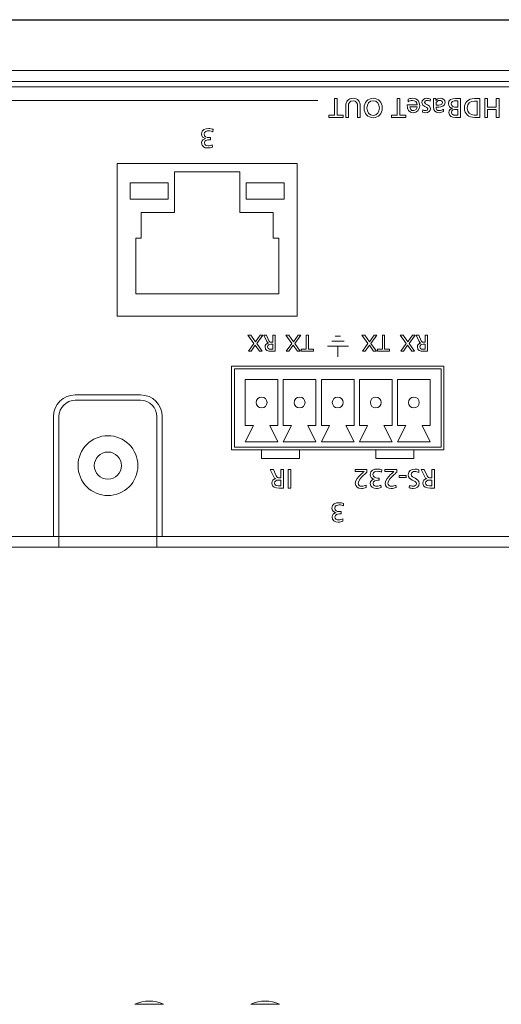
# Model space of a CAD drawing. Units: millimetres. Extents: x -91 to 389, y -37 to 413.
# Drawn here: x -25 to 20, y 319 to 409 of the extents above; entities that cross this region are included whole.
import ezdxf

# ---------------------------------------------------------------- set-up
doc = ezdxf.new("R2010")
doc.units = ezdxf.units.MM
doc.header["$MEASUREMENT"] = 0
doc.layers.add('size', color=7, linetype='Continuous', lineweight=0)
doc.layers.add('面板-line', color=7, linetype='Continuous', lineweight=0)

# ---------------------------------------------------------------- blocks, each defined once
blk = doc.blocks.new('Block_6')
at = {"layer": '面板-line', "color": 29, "lineweight": 15}
for points in [[(-14.093, 318.91), (-14.093, 318.91), (-11.451, 318.91), (-11.451, 318.91), (-12.286, 319.31), (-13.258, 319.31), (-14.093, 318.91)], [(-3.443, 318.91), (-3.443, 318.91), (-0.801, 318.91), (-0.801, 318.91), (-1.636, 319.31), (-2.608, 319.31), (-3.443, 318.91)]]:
    blk.add_open_spline(points, degree=3, knots=[0, 0, 0, 0, 1, 1, 1, 2, 2, 2, 2], dxfattribs=at)
blk = doc.blocks.new('Block_33')
at = {"layer": '面板-line', "color": 29, "lineweight": 15}
blk.add_circle((-16.572, 368.411), 1.25, dxfattribs=at)
for points in [[(-11.572, 361.911), (-11.572, 361.911), (-21.572, 361.911), (-21.572, 361.911), (-21.572, 361.911), (-21.572, 372.911), (-21.572, 372.911), (-21.572, 374.016), (-20.677, 374.911), (-19.572, 374.911), (-19.572, 374.911), (-13.572, 374.911), (-13.572, 374.911), (-12.468, 374.911), (-11.572, 374.016), (-11.572, 372.911), (-11.572, 372.911), (-11.572, 361.911), (-11.572, 361.911)], [(-12.072, 360.914), (-12.072, 360.914), (-21.072, 360.914), (-21.072, 360.914), (-21.072, 360.914), (-21.072, 372.914), (-21.072, 372.914), (-21.072, 373.743), (-20.401, 374.414), (-19.572, 374.414), (-19.572, 374.414), (-13.572, 374.414), (-13.572, 374.414), (-12.744, 374.414), (-12.072, 373.743), (-12.072, 372.914), (-12.072, 372.914), (-12.072, 360.914), (-12.072, 360.914)]]:
    blk.add_open_spline(points, degree=3, knots=[0, 0, 0, 0, 1, 1, 1, 2, 2, 2, 3, 3, 3, 4, 4, 4, 5, 5, 5, 6, 6, 6, 6], dxfattribs=at)
blk = doc.blocks.new('Block_41')
at = {"layer": '面板-line', "color": 29, "lineweight": 15}
for points in [[(-15.719, 396.161), (0.827, 396.161), (0.827, 382.161), (-15.719, 382.161)], [(-0.87, 384.211), (-0.87, 389.311), (-1.371, 389.311), (-1.371, 391.661), (-4.446, 391.661), (-4.446, 395.411), (-10.446, 395.411), (-10.446, 391.661), (-13.521, 391.661), (-13.521, 389.311), (-14.022, 389.311), (-14.022, 384.211)], [(-14.521, 394.411), (-11.021, 394.411), (-11.021, 392.911), (-14.521, 392.911)], [(-3.871, 394.411), (-0.371, 394.411), (-0.371, 392.911), (-3.871, 392.911)]]:
    blk.add_lwpolyline(points, close=True, dxfattribs=at)
blk = doc.blocks.new('Block_49')
at = {"layer": '面板-line', "color": 29, "lineweight": 15}
for points in [[(-4.947, 377.312), (-4.947, 370.112), (14.053, 370.112), (14.053, 377.312)], [(-3.947, 372.112), (-3.197, 372.112), (-3.947, 370.612), (-0.947, 370.612), (-1.697, 372.112), (-0.947, 372.112), (-0.947, 376.312), (-3.947, 376.312)], [(2.553, 372.112), (1.803, 372.112), (2.553, 370.612), (-0.447, 370.612), (0.303, 372.112), (-0.447, 372.112), (-0.447, 376.312), (2.553, 376.312)], [(6.053, 372.112), (5.303, 372.112), (6.053, 370.612), (3.053, 370.612), (3.803, 372.112), (3.053, 372.112), (3.053, 376.312), (6.053, 376.312)], [(9.553, 372.112), (8.803, 372.112), (9.553, 370.612), (6.553, 370.612), (7.303, 372.112), (6.553, 372.112), (6.553, 376.312), (9.553, 376.312)], [(13.053, 372.112), (12.303, 372.112), (13.053, 370.612), (10.053, 370.612), (10.803, 372.112), (10.053, 372.112), (10.053, 376.312), (13.053, 376.312)]]:
    blk.add_lwpolyline(points, close=True, dxfattribs=at)
for points in [[(-2.447, 373.712), (-2.171, 373.712), (-1.947, 373.936), (-1.947, 374.212), (-1.947, 374.488), (-2.171, 374.712), (-2.447, 374.712), (-2.723, 374.712), (-2.947, 374.488), (-2.947, 374.212), (-2.947, 373.936), (-2.723, 373.712), (-2.447, 373.712)], [(1.053, 373.712), (1.329, 373.712), (1.553, 373.936), (1.553, 374.212), (1.553, 374.488), (1.329, 374.712), (1.053, 374.712), (0.777, 374.712), (0.553, 374.488), (0.553, 374.212), (0.553, 373.936), (0.777, 373.712), (1.053, 373.712)], [(4.553, 373.712), (4.829, 373.712), (5.053, 373.936), (5.053, 374.212), (5.053, 374.488), (4.829, 374.712), (4.553, 374.712), (4.277, 374.712), (4.053, 374.488), (4.053, 374.212), (4.053, 373.936), (4.277, 373.712), (4.553, 373.712)], [(8.053, 373.712), (8.329, 373.712), (8.553, 373.936), (8.553, 374.212), (8.553, 374.488), (8.329, 374.712), (8.053, 374.712), (7.777, 374.712), (7.553, 374.488), (7.553, 374.212), (7.553, 373.936), (7.777, 373.712), (8.053, 373.712)], [(11.553, 373.712), (11.829, 373.712), (12.053, 373.936), (12.053, 374.212), (12.053, 374.488), (11.829, 374.712), (11.553, 374.712), (11.277, 374.712), (11.053, 374.488), (11.053, 374.212), (11.053, 373.936), (11.277, 373.712), (11.553, 373.712)]]:
    blk.add_open_spline(points, degree=3, knots=[0, 0, 0, 0, 1, 1, 1, 2, 2, 2, 3, 3, 3, 4, 4, 4, 4], dxfattribs=at)
blk = doc.blocks.new('Block_82')
at = {"layer": '面板-line', "color": 29, "lineweight": 15}
for points, knots in [([(4.506, 400.628), (4.506, 400.628), (5.042, 400.628), (5.042, 400.628), (5.042, 400.628), (5.042, 400.411), (5.042, 400.411), (5.042, 400.411), (3.722, 400.411), (3.722, 400.411), (3.722, 400.411), (3.722, 400.628), (3.722, 400.628), (3.722, 400.628), (4.258, 400.628), (4.258, 400.628), (4.258, 400.628), (4.258, 402.135), (4.258, 402.135), (4.258, 402.135), (4.506, 402.135), (4.506, 402.135), (4.506, 402.135), (4.506, 400.628), (4.506, 400.628)], [0, 0, 0, 0, 1, 1, 1, 2, 2, 2, 3, 3, 3, 4, 4, 4, 5, 5, 5, 6, 6, 6, 7, 7, 7, 8, 8, 8, 8]), ([(5.29, 401.421), (5.29, 401.906), (5.535, 402.165), (5.96, 402.165), (6.385, 402.165), (6.629, 401.906), (6.629, 401.421), (6.629, 401.421), (6.629, 400.411), (6.629, 400.411), (6.629, 400.411), (6.382, 400.411), (6.382, 400.411), (6.382, 400.411), (6.382, 401.389), (6.382, 401.389), (6.382, 401.72), (6.279, 401.948), (5.96, 401.948), (5.641, 401.948), (5.537, 401.72), (5.537, 401.389), (5.537, 401.389), (5.537, 400.411), (5.537, 400.411), (5.537, 400.411), (5.29, 400.411), (5.29, 400.411), (5.29, 400.411), (5.29, 401.421), (5.29, 401.421)], [0, 0, 0, 0, 1, 1, 1, 2, 2, 2, 3, 3, 3, 4, 4, 4, 5, 5, 5, 6, 6, 6, 7, 7, 7, 8, 8, 8, 9, 9, 9, 10, 10, 10, 10]), ([(7.812, 400.381), (7.288, 400.381), (6.982, 400.761), (6.982, 401.273), (6.982, 401.797), (7.286, 402.165), (7.812, 402.165), (8.338, 402.165), (8.642, 401.797), (8.642, 401.273), (8.642, 400.761), (8.336, 400.381), (7.812, 400.381)], [0, 0, 0, 0, 1, 1, 1, 2, 2, 2, 3, 3, 3, 4, 4, 4, 4]), ([(7.812, 401.948), (7.414, 401.948), (7.243, 401.616), (7.243, 401.273), (7.243, 400.922), (7.431, 400.596), (7.812, 400.598), (8.192, 400.596), (8.38, 400.922), (8.38, 401.273), (8.38, 401.616), (8.21, 401.948), (7.812, 401.948)], [0, 0, 0, 0, 1, 1, 1, 2, 2, 2, 3, 3, 3, 4, 4, 4, 4]), ([(10.269, 400.628), (10.269, 400.628), (10.805, 400.628), (10.805, 400.628), (10.805, 400.628), (10.805, 400.411), (10.805, 400.411), (10.805, 400.411), (9.486, 400.411), (9.486, 400.411), (9.486, 400.411), (9.486, 400.628), (9.486, 400.628), (9.486, 400.628), (10.022, 400.628), (10.022, 400.628), (10.022, 400.628), (10.022, 402.135), (10.022, 402.135), (10.022, 402.135), (10.269, 402.135), (10.269, 402.135), (10.269, 402.135), (10.269, 400.628), (10.269, 400.628)], [0, 0, 0, 0, 1, 1, 1, 2, 2, 2, 3, 3, 3, 4, 4, 4, 5, 5, 5, 6, 6, 6, 7, 7, 7, 8, 8, 8, 8]), ([(11.042, 402.083), (11.131, 402.116), (11.232, 402.165), (11.439, 402.165), (11.887, 402.165), (12.092, 401.893), (12.092, 401.483), (12.092, 401.11), (11.857, 400.845), (11.501, 400.845), (11.081, 400.845), (10.945, 401.152), (10.945, 401.557), (10.945, 401.557), (11.845, 401.557), (11.845, 401.557), (11.845, 401.807), (11.65, 401.977), (11.43, 401.977), (11.276, 401.977), (11.099, 401.898), (11.042, 401.851), (11.042, 401.851), (11.042, 402.083), (11.042, 402.083)], [0, 0, 0, 0, 1, 1, 1, 2, 2, 2, 3, 3, 3, 4, 4, 4, 5, 5, 5, 6, 6, 6, 7, 7, 7, 8, 8, 8, 8]), ([(13.062, 401.888), (12.971, 401.948), (12.84, 401.977), (12.773, 401.977), (12.667, 401.977), (12.536, 401.933), (12.536, 401.797), (12.536, 401.567), (13.082, 401.587), (13.082, 401.233), (13.082, 400.972), (12.887, 400.845), (12.637, 400.845), (12.529, 400.845), (12.44, 400.868), (12.348, 400.895), (12.348, 400.895), (12.368, 401.098), (12.368, 401.098), (12.42, 401.066), (12.558, 401.033), (12.613, 401.033), (12.731, 401.033), (12.835, 401.083), (12.835, 401.187), (12.835, 401.444), (12.289, 401.369), (12.289, 401.772), (12.289, 402.041), (12.504, 402.165), (12.729, 402.165), (12.847, 402.165), (12.968, 402.153), (13.075, 402.096), (13.075, 402.096), (13.062, 401.888), (13.062, 401.888)], [0, 0, 0, 0, 1, 1, 1, 2, 2, 2, 3, 3, 3, 4, 4, 4, 5, 5, 5, 6, 6, 6, 7, 7, 7, 8, 8, 8, 9, 9, 9, 10, 10, 10, 11, 11, 11, 12, 12, 12, 12]), ([(14.282, 400.964), (14.166, 400.895), (14.028, 400.845), (13.867, 400.845), (13.506, 400.845), (13.361, 401.024), (13.361, 401.367), (13.361, 401.367), (13.361, 401.888), (13.361, 401.888), (13.361, 402.032), (13.356, 402.098), (13.351, 402.135), (13.351, 402.135), (13.568, 402.135), (13.568, 402.135), (13.568, 402.135), (13.568, 401.972), (13.568, 401.972), (13.568, 401.972), (13.573, 401.972), (13.573, 401.972), (13.627, 402.049), (13.751, 402.165), (13.963, 402.165), (14.235, 402.165), (14.425, 402.046), (14.425, 401.772), (14.425, 401.456), (14.08, 401.357), (13.84, 401.357), (13.749, 401.357), (13.684, 401.357), (13.593, 401.362), (13.593, 401.145), (13.672, 401.033), (13.904, 401.033), (14.035, 401.033), (14.176, 401.083), (14.27, 401.162), (14.27, 401.162), (14.282, 400.964), (14.282, 400.964)], [0, 0, 0, 0, 1, 1, 1, 2, 2, 2, 3, 3, 3, 4, 4, 4, 5, 5, 5, 6, 6, 6, 7, 7, 7, 8, 8, 8, 9, 9, 9, 10, 10, 10, 11, 11, 11, 12, 12, 12, 13, 13, 13, 14, 14, 14, 14]), ([(13.593, 401.535), (13.642, 401.535), (13.692, 401.53), (13.741, 401.53), (13.867, 401.53), (14.178, 401.55), (14.178, 401.772), (14.178, 401.906), (14.05, 401.977), (13.944, 401.977), (13.714, 401.977), (13.593, 401.834), (13.593, 401.646), (13.593, 401.646), (13.593, 401.535), (13.593, 401.535)], [0, 0, 0, 0, 1, 1, 1, 2, 2, 2, 3, 3, 3, 4, 4, 4, 5, 5, 5, 5]), ([(15.843, 400.411), (15.843, 400.411), (15.376, 400.411), (15.376, 400.411), (15.018, 400.411), (14.771, 400.527), (14.771, 400.845), (14.771, 401.083), (14.909, 401.201), (15.126, 401.256), (15.126, 401.256), (15.126, 401.261), (15.126, 401.261), (14.892, 401.281), (14.726, 401.434), (14.726, 401.676), (14.726, 402.046), (15.033, 402.135), (15.383, 402.135), (15.383, 402.135), (15.843, 402.135), (15.843, 402.135), (15.843, 402.135), (15.843, 400.411), (15.843, 400.411)], [0, 0, 0, 0, 1, 1, 1, 2, 2, 2, 3, 3, 3, 4, 4, 4, 5, 5, 5, 6, 6, 6, 7, 7, 7, 8, 8, 8, 8]), ([(15.596, 401.933), (15.596, 401.933), (15.41, 401.933), (15.41, 401.933), (15.188, 401.933), (14.988, 401.886), (14.988, 401.653), (14.988, 401.387), (15.223, 401.349), (15.435, 401.349), (15.435, 401.349), (15.596, 401.349), (15.596, 401.349), (15.596, 401.349), (15.596, 401.933), (15.596, 401.933)], [0, 0, 0, 0, 1, 1, 1, 2, 2, 2, 3, 3, 3, 4, 4, 4, 5, 5, 5, 5]), ([(17.626, 400.411), (17.626, 400.411), (17.117, 400.411), (17.117, 400.411), (16.605, 400.411), (16.198, 400.727), (16.198, 401.258), (16.198, 401.836), (16.549, 402.135), (17.117, 402.135), (17.117, 402.135), (17.626, 402.135), (17.626, 402.135), (17.626, 402.135), (17.626, 400.411), (17.626, 400.411)], [0, 0, 0, 0, 1, 1, 1, 2, 2, 2, 3, 3, 3, 4, 4, 4, 5, 5, 5, 5]), ([(17.379, 401.918), (17.379, 401.918), (17.119, 401.918), (17.119, 401.918), (16.694, 401.918), (16.459, 401.713), (16.459, 401.268), (16.459, 400.865), (16.734, 400.628), (17.09, 400.628), (17.09, 400.628), (17.379, 400.628), (17.379, 400.628), (17.379, 400.628), (17.379, 401.918), (17.379, 401.918)], [0, 0, 0, 0, 1, 1, 1, 2, 2, 2, 3, 3, 3, 4, 4, 4, 5, 5, 5, 5]), ([(19.381, 400.411), (19.381, 400.411), (19.134, 400.411), (19.134, 400.411), (19.134, 400.411), (19.134, 401.132), (19.134, 401.132), (19.134, 401.132), (18.309, 401.132), (18.309, 401.132), (18.309, 401.132), (18.309, 400.411), (18.309, 400.411), (18.309, 400.411), (18.062, 400.411), (18.062, 400.411), (18.062, 400.411), (18.062, 402.135), (18.062, 402.135), (18.062, 402.135), (18.309, 402.135), (18.309, 402.135), (18.309, 402.135), (18.309, 401.349), (18.309, 401.349), (18.309, 401.349), (19.134, 401.349), (19.134, 401.349), (19.134, 401.349), (19.134, 402.135), (19.134, 402.135), (19.134, 402.135), (19.381, 402.135), (19.381, 402.135), (19.381, 402.135), (19.381, 400.411), (19.381, 400.411)], [0, 0, 0, 0, 1, 1, 1, 2, 2, 2, 3, 3, 3, 4, 4, 4, 5, 5, 5, 6, 6, 6, 7, 7, 7, 8, 8, 8, 9, 9, 9, 10, 10, 10, 11, 11, 11, 12, 12, 12, 12]), ([(11.192, 401.384), (11.192, 401.191), (11.306, 401.033), (11.506, 401.033), (11.733, 401.033), (11.827, 401.221), (11.845, 401.384), (11.845, 401.384), (11.192, 401.384), (11.192, 401.384)], [0, 0, 0, 0, 1, 1, 1, 2, 2, 2, 3, 3, 3, 3]), ([(15.596, 401.147), (15.596, 401.147), (15.46, 401.147), (15.46, 401.147), (15.22, 401.147), (15.018, 401.125), (15.018, 400.87), (15.018, 400.665), (15.193, 400.613), (15.336, 400.613), (15.336, 400.613), (15.596, 400.613), (15.596, 400.613), (15.596, 400.613), (15.596, 401.147), (15.596, 401.147)], [0, 0, 0, 0, 1, 1, 1, 2, 2, 2, 3, 3, 3, 4, 4, 4, 5, 5, 5, 5])]:
    blk.add_open_spline(points, degree=3, knots=knots, dxfattribs=at)
blk = doc.blocks.new('Block_95')
at = {"layer": '面板-line', "color": 29, "lineweight": 15}
for points, knots in [([(-0.417, 366.341), (-0.417, 366.341), (-0.839, 366.341), (-0.839, 366.341), (-1.18, 366.341), (-1.509, 366.396), (-1.509, 366.808), (-1.509, 367.018), (-1.353, 367.166), (-1.153, 367.201), (-1.153, 367.201), (-1.153, 367.206), (-1.153, 367.206), (-1.23, 367.235), (-1.267, 367.273), (-1.321, 367.379), (-1.321, 367.379), (-1.647, 368.066), (-1.647, 368.066), (-1.647, 368.066), (-1.366, 368.066), (-1.366, 368.066), (-1.366, 368.066), (-1.101, 367.468), (-1.101, 367.468), (-1.025, 367.3), (-0.943, 367.3), (-0.812, 367.3), (-0.812, 367.3), (-0.664, 367.3), (-0.664, 367.3), (-0.664, 367.3), (-0.664, 368.066), (-0.664, 368.066), (-0.664, 368.066), (-0.417, 368.066), (-0.417, 368.066), (-0.417, 368.066), (-0.417, 366.341), (-0.417, 366.341)], [0, 0, 0, 0, 1, 1, 1, 2, 2, 2, 3, 3, 3, 4, 4, 4, 5, 5, 5, 6, 6, 6, 7, 7, 7, 8, 8, 8, 9, 9, 9, 10, 10, 10, 11, 11, 11, 12, 12, 12, 13, 13, 13, 13]), ([(0.255, 366.341), (0.255, 366.341), (0.008, 366.341), (0.008, 366.341), (0.008, 366.341), (0.008, 368.066), (0.008, 368.066), (0.008, 368.066), (0.255, 368.066), (0.255, 368.066), (0.255, 368.066), (0.255, 366.341), (0.255, 366.341)], [0, 0, 0, 0, 1, 1, 1, 2, 2, 2, 3, 3, 3, 4, 4, 4, 4]), ([(-0.664, 367.083), (-0.664, 367.083), (-0.874, 367.083), (-0.874, 367.083), (-1.109, 367.083), (-1.247, 366.978), (-1.247, 366.813), (-1.247, 366.657), (-1.129, 366.559), (-0.901, 366.559), (-0.901, 366.559), (-0.664, 366.559), (-0.664, 366.559), (-0.664, 366.559), (-0.664, 367.083), (-0.664, 367.083)], [0, 0, 0, 0, 1, 1, 1, 2, 2, 2, 3, 3, 3, 4, 4, 4, 5, 5, 5, 5])]:
    blk.add_open_spline(points, degree=3, knots=knots, dxfattribs=at)
blk = doc.blocks.new('Block_96')
at = {"layer": '面板-line', "color": 29, "lineweight": 15}
for points, knots in [([(11.131, 379.634), (11.131, 379.634), (11.626, 378.925), (11.626, 378.925), (11.626, 378.925), (11.372, 378.925), (11.372, 378.925), (11.372, 378.925), (10.979, 379.492), (10.979, 379.492), (10.979, 379.492), (10.587, 378.925), (10.587, 378.925), (10.587, 378.925), (10.346, 378.925), (10.346, 378.925), (10.346, 378.925), (10.843, 379.63), (10.843, 379.63), (10.843, 379.63), (10.298, 380.402), (10.298, 380.402), (10.298, 380.402), (10.564, 380.402), (10.564, 380.402), (10.564, 380.402), (11, 379.776), (11, 379.776), (11, 379.776), (11.421, 380.402), (11.421, 380.402), (11.421, 380.402), (11.675, 380.402), (11.675, 380.402), (11.675, 380.402), (11.131, 379.634), (11.131, 379.634)], [0, 0, 0, 0, 1, 1, 1, 2, 2, 2, 3, 3, 3, 4, 4, 4, 5, 5, 5, 6, 6, 6, 7, 7, 7, 8, 8, 8, 9, 9, 9, 10, 10, 10, 11, 11, 11, 12, 12, 12, 12]), ([(12.809, 378.925), (12.809, 378.925), (12.448, 378.925), (12.448, 378.925), (12.156, 378.925), (11.874, 378.972), (11.874, 379.325), (11.874, 379.505), (12.008, 379.632), (12.179, 379.662), (12.179, 379.662), (12.179, 379.666), (12.179, 379.666), (12.113, 379.691), (12.082, 379.723), (12.035, 379.814), (12.035, 379.814), (11.756, 380.402), (11.756, 380.402), (11.756, 380.402), (11.997, 380.402), (11.997, 380.402), (11.997, 380.402), (12.223, 379.89), (12.223, 379.89), (12.289, 379.746), (12.359, 379.746), (12.471, 379.746), (12.471, 379.746), (12.598, 379.746), (12.598, 379.746), (12.598, 379.746), (12.598, 380.402), (12.598, 380.402), (12.598, 380.402), (12.809, 380.402), (12.809, 380.402), (12.809, 380.402), (12.809, 378.925), (12.809, 378.925)], [0, 0, 0, 0, 1, 1, 1, 2, 2, 2, 3, 3, 3, 4, 4, 4, 5, 5, 5, 6, 6, 6, 7, 7, 7, 8, 8, 8, 9, 9, 9, 10, 10, 10, 11, 11, 11, 12, 12, 12, 13, 13, 13, 13]), ([(12.598, 379.56), (12.598, 379.56), (12.418, 379.56), (12.418, 379.56), (12.217, 379.56), (12.098, 379.471), (12.098, 379.329), (12.098, 379.196), (12.2, 379.111), (12.395, 379.111), (12.395, 379.111), (12.598, 379.111), (12.598, 379.111), (12.598, 379.111), (12.598, 379.56), (12.598, 379.56)], [0, 0, 0, 0, 1, 1, 1, 2, 2, 2, 3, 3, 3, 4, 4, 4, 5, 5, 5, 5])]:
    blk.add_open_spline(points, degree=3, knots=knots, dxfattribs=at)
blk = doc.blocks.new('Block_97')
at = {"layer": '面板-line', "color": 29, "lineweight": 15}
for points, knots in [([(7.611, 379.634), (7.611, 379.634), (8.106, 378.926), (8.106, 378.926), (8.106, 378.926), (7.852, 378.926), (7.852, 378.926), (7.852, 378.926), (7.459, 379.493), (7.459, 379.493), (7.459, 379.493), (7.067, 378.926), (7.067, 378.926), (7.067, 378.926), (6.826, 378.926), (6.826, 378.926), (6.826, 378.926), (7.323, 379.63), (7.323, 379.63), (7.323, 379.63), (6.778, 380.402), (6.778, 380.402), (6.778, 380.402), (7.044, 380.402), (7.044, 380.402), (7.044, 380.402), (7.48, 379.776), (7.48, 379.776), (7.48, 379.776), (7.901, 380.402), (7.901, 380.402), (7.901, 380.402), (8.155, 380.402), (8.155, 380.402), (8.155, 380.402), (7.611, 379.634), (7.611, 379.634)], [0, 0, 0, 0, 1, 1, 1, 2, 2, 2, 3, 3, 3, 4, 4, 4, 5, 5, 5, 6, 6, 6, 7, 7, 7, 8, 8, 8, 9, 9, 9, 10, 10, 10, 11, 11, 11, 12, 12, 12, 12]), ([(8.866, 379.112), (8.866, 379.112), (9.325, 379.112), (9.325, 379.112), (9.325, 379.112), (9.325, 378.926), (9.325, 378.926), (9.325, 378.926), (8.196, 378.926), (8.196, 378.926), (8.196, 378.926), (8.196, 379.112), (8.196, 379.112), (8.196, 379.112), (8.655, 379.112), (8.655, 379.112), (8.655, 379.112), (8.655, 380.402), (8.655, 380.402), (8.655, 380.402), (8.866, 380.402), (8.866, 380.402), (8.866, 380.402), (8.866, 379.112), (8.866, 379.112)], [0, 0, 0, 0, 1, 1, 1, 2, 2, 2, 3, 3, 3, 4, 4, 4, 5, 5, 5, 6, 6, 6, 7, 7, 7, 8, 8, 8, 8])]:
    blk.add_open_spline(points, degree=3, knots=knots, dxfattribs=at)
blk = doc.blocks.new('Block_98')
at = {"layer": '面板-line', "color": 29, "lineweight": 15}
for points, knots in [([(-2.873, 379.634), (-2.873, 379.634), (-2.378, 378.925), (-2.378, 378.925), (-2.378, 378.925), (-2.631, 378.925), (-2.631, 378.925), (-2.631, 378.925), (-3.025, 379.492), (-3.025, 379.492), (-3.025, 379.492), (-3.416, 378.925), (-3.416, 378.925), (-3.416, 378.925), (-3.657, 378.925), (-3.657, 378.925), (-3.657, 378.925), (-3.16, 379.63), (-3.16, 379.63), (-3.16, 379.63), (-3.706, 380.402), (-3.706, 380.402), (-3.706, 380.402), (-3.44, 380.402), (-3.44, 380.402), (-3.44, 380.402), (-3.004, 379.776), (-3.004, 379.776), (-3.004, 379.776), (-2.583, 380.402), (-2.583, 380.402), (-2.583, 380.402), (-2.329, 380.402), (-2.329, 380.402), (-2.329, 380.402), (-2.873, 379.634), (-2.873, 379.634)], [0, 0, 0, 0, 1, 1, 1, 2, 2, 2, 3, 3, 3, 4, 4, 4, 5, 5, 5, 6, 6, 6, 7, 7, 7, 8, 8, 8, 9, 9, 9, 10, 10, 10, 11, 11, 11, 12, 12, 12, 12]), ([(-1.194, 378.925), (-1.194, 378.925), (-1.556, 378.925), (-1.556, 378.925), (-1.848, 378.925), (-2.129, 378.972), (-2.129, 379.325), (-2.129, 379.505), (-1.996, 379.632), (-1.825, 379.662), (-1.825, 379.662), (-1.825, 379.666), (-1.825, 379.666), (-1.89, 379.691), (-1.922, 379.723), (-1.969, 379.814), (-1.969, 379.814), (-2.248, 380.402), (-2.248, 380.402), (-2.248, 380.402), (-2.007, 380.402), (-2.007, 380.402), (-2.007, 380.402), (-1.78, 379.89), (-1.78, 379.89), (-1.715, 379.746), (-1.645, 379.746), (-1.533, 379.746), (-1.533, 379.746), (-1.406, 379.746), (-1.406, 379.746), (-1.406, 379.746), (-1.406, 380.402), (-1.406, 380.402), (-1.406, 380.402), (-1.194, 380.402), (-1.194, 380.402), (-1.194, 380.402), (-1.194, 378.925), (-1.194, 378.925)], [0, 0, 0, 0, 1, 1, 1, 2, 2, 2, 3, 3, 3, 4, 4, 4, 5, 5, 5, 6, 6, 6, 7, 7, 7, 8, 8, 8, 9, 9, 9, 10, 10, 10, 11, 11, 11, 12, 12, 12, 13, 13, 13, 13]), ([(-1.406, 379.56), (-1.406, 379.56), (-1.586, 379.56), (-1.586, 379.56), (-1.787, 379.56), (-1.905, 379.471), (-1.905, 379.329), (-1.905, 379.196), (-1.804, 379.111), (-1.609, 379.111), (-1.609, 379.111), (-1.406, 379.111), (-1.406, 379.111), (-1.406, 379.111), (-1.406, 379.56), (-1.406, 379.56)], [0, 0, 0, 0, 1, 1, 1, 2, 2, 2, 3, 3, 3, 4, 4, 4, 5, 5, 5, 5])]:
    blk.add_open_spline(points, degree=3, knots=knots, dxfattribs=at)
blk = doc.blocks.new('Block_99')
at = {"layer": '面板-line', "color": 29, "lineweight": 15}
for points, knots in [([(0.613, 379.634), (0.613, 379.634), (1.108, 378.925), (1.108, 378.925), (1.108, 378.925), (0.854, 378.925), (0.854, 378.925), (0.854, 378.925), (0.461, 379.492), (0.461, 379.492), (0.461, 379.492), (0.069, 378.925), (0.069, 378.925), (0.069, 378.925), (-0.172, 378.925), (-0.172, 378.925), (-0.172, 378.925), (0.325, 379.63), (0.325, 379.63), (0.325, 379.63), (-0.22, 380.402), (-0.22, 380.402), (-0.22, 380.402), (0.046, 380.402), (0.046, 380.402), (0.046, 380.402), (0.482, 379.776), (0.482, 379.776), (0.482, 379.776), (0.903, 380.402), (0.903, 380.402), (0.903, 380.402), (1.157, 380.402), (1.157, 380.402), (1.157, 380.402), (0.613, 379.634), (0.613, 379.634)], [0, 0, 0, 0, 1, 1, 1, 2, 2, 2, 3, 3, 3, 4, 4, 4, 5, 5, 5, 6, 6, 6, 7, 7, 7, 8, 8, 8, 9, 9, 9, 10, 10, 10, 11, 11, 11, 12, 12, 12, 12]), ([(1.868, 379.111), (1.868, 379.111), (2.327, 379.111), (2.327, 379.111), (2.327, 379.111), (2.327, 378.925), (2.327, 378.925), (2.327, 378.925), (1.198, 378.925), (1.198, 378.925), (1.198, 378.925), (1.198, 379.111), (1.198, 379.111), (1.198, 379.111), (1.657, 379.111), (1.657, 379.111), (1.657, 379.111), (1.657, 380.402), (1.657, 380.402), (1.657, 380.402), (1.868, 380.402), (1.868, 380.402), (1.868, 380.402), (1.868, 379.111), (1.868, 379.111)], [0, 0, 0, 0, 1, 1, 1, 2, 2, 2, 3, 3, 3, 4, 4, 4, 5, 5, 5, 6, 6, 6, 7, 7, 7, 8, 8, 8, 8])]:
    blk.add_open_spline(points, degree=3, knots=knots, dxfattribs=at)
blk = doc.blocks.new('Block_100')
at = {"layer": '面板-line', "color": 29, "lineweight": 15}
for points, knots in [([(7.234, 367.801), (7.145, 367.722), (7.034, 367.625), (6.925, 367.524), (6.734, 367.346), (6.428, 367.067), (6.428, 366.788), (6.428, 366.627), (6.572, 366.514), (6.759, 366.514), (6.912, 366.514), (7.061, 366.573), (7.155, 366.625), (7.155, 366.625), (7.179, 366.412), (7.179, 366.412), (7.036, 366.351), (6.883, 366.311), (6.727, 366.311), (6.416, 366.311), (6.166, 366.479), (6.166, 366.803), (6.166, 367.089), (6.475, 367.396), (6.665, 367.586), (6.762, 367.682), (6.885, 367.786), (6.969, 367.863), (6.969, 367.863), (6.142, 367.863), (6.142, 367.863), (6.142, 367.863), (6.142, 368.065), (6.142, 368.065), (6.142, 368.065), (7.234, 368.065), (7.234, 368.065), (7.234, 368.065), (7.234, 367.801), (7.234, 367.801)], [0, 0, 0, 0, 1, 1, 1, 2, 2, 2, 3, 3, 3, 4, 4, 4, 5, 5, 5, 6, 6, 6, 7, 7, 7, 8, 8, 8, 9, 9, 9, 10, 10, 10, 11, 11, 11, 12, 12, 12, 13, 13, 13, 13]), ([(8.372, 367.067), (8.372, 367.067), (8.234, 367.067), (8.234, 367.067), (8.056, 367.067), (7.806, 367.005), (7.806, 366.786), (7.806, 366.588), (7.964, 366.514), (8.145, 366.514), (8.3, 366.514), (8.424, 366.556), (8.528, 366.608), (8.528, 366.608), (8.542, 366.388), (8.542, 366.388), (8.429, 366.346), (8.256, 366.311), (8.11, 366.311), (7.806, 366.311), (7.544, 366.454), (7.544, 366.781), (7.544, 366.998), (7.717, 367.136), (7.915, 367.173), (7.915, 367.173), (7.915, 367.178), (7.915, 367.178), (7.685, 367.225), (7.529, 367.361), (7.529, 367.606), (7.529, 368.001), (7.868, 368.095), (8.209, 368.095), (8.347, 368.095), (8.495, 368.061), (8.604, 368.028), (8.604, 368.028), (8.589, 367.798), (8.589, 367.798), (8.5, 367.843), (8.36, 367.892), (8.211, 367.892), (8.024, 367.892), (7.791, 367.818), (7.791, 367.599), (7.791, 367.342), (7.999, 367.27), (8.221, 367.27), (8.221, 367.27), (8.372, 367.27), (8.372, 367.27), (8.372, 367.27), (8.372, 367.067), (8.372, 367.067)], [0, 0, 0, 0, 1, 1, 1, 2, 2, 2, 3, 3, 3, 4, 4, 4, 5, 5, 5, 6, 6, 6, 7, 7, 7, 8, 8, 8, 9, 9, 9, 10, 10, 10, 11, 11, 11, 12, 12, 12, 13, 13, 13, 14, 14, 14, 15, 15, 15, 16, 16, 16, 17, 17, 17, 18, 18, 18, 18]), ([(9.98, 367.801), (9.891, 367.722), (9.78, 367.625), (9.671, 367.524), (9.481, 367.346), (9.174, 367.067), (9.174, 366.788), (9.174, 366.627), (9.318, 366.514), (9.505, 366.514), (9.658, 366.514), (9.807, 366.573), (9.901, 366.625), (9.901, 366.625), (9.925, 366.412), (9.925, 366.412), (9.782, 366.351), (9.629, 366.311), (9.473, 366.311), (9.162, 366.311), (8.912, 366.479), (8.912, 366.803), (8.912, 367.089), (9.221, 367.396), (9.411, 367.586), (9.508, 367.682), (9.631, 367.786), (9.715, 367.863), (9.715, 367.863), (8.888, 367.863), (8.888, 367.863), (8.888, 367.863), (8.888, 368.065), (8.888, 368.065), (8.888, 368.065), (9.98, 368.065), (9.98, 368.065), (9.98, 368.065), (9.98, 367.801), (9.98, 367.801)], [0, 0, 0, 0, 1, 1, 1, 2, 2, 2, 3, 3, 3, 4, 4, 4, 5, 5, 5, 6, 6, 6, 7, 7, 7, 8, 8, 8, 9, 9, 9, 10, 10, 10, 11, 11, 11, 12, 12, 12, 13, 13, 13, 13]), ([(10.832, 367.307), (10.832, 367.307), (10.197, 367.307), (10.197, 367.307), (10.197, 367.307), (10.197, 367.495), (10.197, 367.495), (10.197, 367.495), (10.832, 367.495), (10.832, 367.495), (10.832, 367.495), (10.832, 367.307), (10.832, 367.307)], [0, 0, 0, 0, 1, 1, 1, 2, 2, 2, 3, 3, 3, 4, 4, 4, 4]), ([(11.157, 366.6), (11.283, 366.551), (11.352, 366.529), (11.481, 366.529), (11.619, 366.529), (11.782, 366.578), (11.782, 366.758), (11.782, 367.089), (11.041, 367.013), (11.041, 367.581), (11.041, 367.949), (11.325, 368.095), (11.671, 368.095), (11.792, 368.095), (11.911, 368.061), (12.024, 368.023), (12.024, 368.023), (12, 367.794), (12, 367.794), (11.916, 367.828), (11.767, 367.878), (11.641, 367.878), (11.501, 367.878), (11.303, 367.798), (11.303, 367.596), (11.303, 367.211), (12.044, 367.317), (12.044, 366.781), (12.044, 366.474), (11.802, 366.311), (11.491, 366.311), (11.377, 366.311), (11.241, 366.331), (11.123, 366.373), (11.123, 366.373), (11.157, 366.6), (11.157, 366.6)], [0, 0, 0, 0, 1, 1, 1, 2, 2, 2, 3, 3, 3, 4, 4, 4, 5, 5, 5, 6, 6, 6, 7, 7, 7, 8, 8, 8, 9, 9, 9, 10, 10, 10, 11, 11, 11, 12, 12, 12, 12]), ([(13.464, 366.341), (13.464, 366.341), (13.042, 366.341), (13.042, 366.341), (12.701, 366.341), (12.372, 366.395), (12.372, 366.808), (12.372, 367.018), (12.528, 367.166), (12.728, 367.201), (12.728, 367.201), (12.728, 367.205), (12.728, 367.205), (12.651, 367.235), (12.614, 367.272), (12.56, 367.378), (12.56, 367.378), (12.234, 368.065), (12.234, 368.065), (12.234, 368.065), (12.515, 368.065), (12.515, 368.065), (12.515, 368.065), (12.78, 367.467), (12.78, 367.467), (12.856, 367.3), (12.938, 367.3), (13.069, 367.3), (13.069, 367.3), (13.217, 367.3), (13.217, 367.3), (13.217, 367.3), (13.217, 368.065), (13.217, 368.065), (13.217, 368.065), (13.464, 368.065), (13.464, 368.065), (13.464, 368.065), (13.464, 366.341), (13.464, 366.341)], [0, 0, 0, 0, 1, 1, 1, 2, 2, 2, 3, 3, 3, 4, 4, 4, 5, 5, 5, 6, 6, 6, 7, 7, 7, 8, 8, 8, 9, 9, 9, 10, 10, 10, 11, 11, 11, 12, 12, 12, 13, 13, 13, 13]), ([(13.217, 367.082), (13.217, 367.082), (13.007, 367.082), (13.007, 367.082), (12.772, 367.082), (12.634, 366.978), (12.634, 366.813), (12.634, 366.657), (12.752, 366.558), (12.98, 366.558), (12.98, 366.558), (13.217, 366.558), (13.217, 366.558), (13.217, 366.558), (13.217, 367.082), (13.217, 367.082)], [0, 0, 0, 0, 1, 1, 1, 2, 2, 2, 3, 3, 3, 4, 4, 4, 5, 5, 5, 5])]:
    blk.add_open_spline(points, degree=3, knots=knots, dxfattribs=at)
blk = doc.blocks.new('Block_113')
at = {"layer": '面板-line', "color": 29, "lineweight": 15}
for p, q in [((4.822, 380.323), (4.329, 380.323)), ((5.541, 379.377), (3.609, 379.377)), ((5.154, 379.85), (3.997, 379.85)), ((4.575, 379.377), (4.575, 378.405))]:
    blk.add_line(p, q, dxfattribs=at)
blk = doc.blocks.new('Block_116')
at = {"layer": 'size', "color": 140, "lineweight": 25}
blk.add_line((-80.697, 409.39), (136.803, 409.39), dxfattribs=at)

msp = doc.modelspace()

# ---------------------------------------------------------------- linework, layer by layer
at = {"layer": '面板-line', "color": 29, "lineweight": 15}
for p, q in [((136.803, 403.709), (-80.697, 403.709)), ((-80.697, 403.212), (136.803, 403.211)), ((2.721, 401.955), (-53.799, 401.955))]:
    msp.add_line(p, q, dxfattribs=at)
msp.add_lwpolyline([(-5.197, 377.562), (-5.197, 369.862), (14.303, 369.862), (14.303, 377.562)], close=True, dxfattribs=at)
for points in [[(-2.448, 369.862), (-2.448, 369.062), (1.052, 369.062), (1.052, 369.862)], [(8.052, 369.862), (8.052, 369.062), (11.552, 369.062), (11.552, 369.862)]]:
    msp.add_lwpolyline(points, dxfattribs=at)
msp.add_circle((-16.572, 368.411), 2.75, dxfattribs=at)
for points, knots in [([(132.303, 404.914), (132.303, 404.914), (132.303, 404.714), (132.303, 404.714), (132.303, 404.714), (136.803, 404.714), (136.803, 404.714), (136.803, 404.714), (136.803, 366.911), (136.803, 366.911), (136.803, 364.15), (134.564, 361.911), (131.803, 361.911), (131.803, 361.911), (-75.697, 361.911), (-75.697, 361.911), (-78.459, 361.911), (-80.697, 364.15), (-80.697, 366.911), (-80.697, 366.911), (-80.697, 404.714), (-80.697, 404.714), (-80.697, 404.714), (-76.197, 404.714), (-76.197, 404.714), (-76.197, 404.714), (-76.197, 404.914), (-76.197, 404.914), (-76.197, 404.914), (-81.697, 404.914), (-81.697, 404.914), (-81.697, 404.914), (-81.697, 366.914), (-81.697, 366.914), (-81.697, 363.6), (-79.011, 360.914), (-75.697, 360.914), (-75.697, 360.914), (131.803, 360.914), (131.803, 360.914), (135.117, 360.914), (137.803, 363.6), (137.803, 366.914), (137.803, 366.914), (137.803, 404.914), (137.803, 404.914), (137.803, 404.914), (132.303, 404.914), (132.303, 404.914)], [0, 0, 0, 0, 1, 1, 1, 2, 2, 2, 3, 3, 3, 4, 4, 4, 5, 5, 5, 6, 6, 6, 7, 7, 7, 8, 8, 8, 9, 9, 9, 10, 10, 10, 11, 11, 11, 12, 12, 12, 13, 13, 13, 14, 14, 14, 15, 15, 15, 16, 16, 16, 16]), ([(131.803, 361.911), (131.803, 361.911), (-75.697, 361.911), (-75.697, 361.911), (-78.459, 361.911), (-80.697, 364.15), (-80.697, 366.911), (-80.697, 366.911), (-80.697, 403.711), (-80.697, 403.711), (-80.697, 404.264), (-80.249, 404.711), (-79.697, 404.711), (-79.697, 404.711), (135.803, 404.711), (135.803, 404.711), (136.355, 404.711), (136.803, 404.264), (136.803, 403.711), (136.803, 403.711), (136.803, 366.911), (136.803, 366.911), (136.803, 364.15), (134.564, 361.911), (131.803, 361.911)], [0, 0, 0, 0, 1, 1, 1, 2, 2, 2, 3, 3, 3, 4, 4, 4, 5, 5, 5, 6, 6, 6, 7, 7, 7, 8, 8, 8, 8]), ([(-7.139, 398.358), (-7.139, 398.358), (-7.278, 398.358), (-7.278, 398.358), (-7.456, 398.358), (-7.705, 398.296), (-7.705, 398.076), (-7.705, 397.878), (-7.547, 397.804), (-7.367, 397.804), (-7.211, 397.804), (-7.088, 397.846), (-6.984, 397.898), (-6.984, 397.898), (-6.969, 397.678), (-6.969, 397.678), (-7.083, 397.636), (-7.256, 397.602), (-7.401, 397.602), (-7.705, 397.602), (-7.967, 397.745), (-7.967, 398.071), (-7.967, 398.289), (-7.794, 398.427), (-7.596, 398.464), (-7.596, 398.464), (-7.596, 398.469), (-7.596, 398.469), (-7.826, 398.516), (-7.982, 398.652), (-7.982, 398.896), (-7.982, 399.292), (-7.643, 399.385), (-7.303, 399.385), (-7.164, 399.385), (-7.016, 399.351), (-6.907, 399.319), (-6.907, 399.319), (-6.922, 399.089), (-6.922, 399.089), (-7.011, 399.134), (-7.152, 399.183), (-7.3, 399.183), (-7.488, 399.183), (-7.72, 399.109), (-7.72, 398.889), (-7.72, 398.632), (-7.513, 398.56), (-7.29, 398.56), (-7.29, 398.56), (-7.139, 398.56), (-7.139, 398.56), (-7.139, 398.56), (-7.139, 398.358), (-7.139, 398.358)], [0, 0, 0, 0, 1, 1, 1, 2, 2, 2, 3, 3, 3, 4, 4, 4, 5, 5, 5, 6, 6, 6, 7, 7, 7, 8, 8, 8, 9, 9, 9, 10, 10, 10, 11, 11, 11, 12, 12, 12, 13, 13, 13, 14, 14, 14, 15, 15, 15, 16, 16, 16, 17, 17, 17, 18, 18, 18, 18]), ([(4.858, 363.978), (4.858, 363.978), (4.72, 363.978), (4.72, 363.978), (4.542, 363.978), (4.292, 363.916), (4.292, 363.697), (4.292, 363.499), (4.45, 363.425), (4.631, 363.425), (4.786, 363.425), (4.91, 363.467), (5.014, 363.519), (5.014, 363.519), (5.028, 363.299), (5.028, 363.299), (4.915, 363.257), (4.742, 363.222), (4.596, 363.222), (4.292, 363.222), (4.03, 363.366), (4.03, 363.692), (4.03, 363.909), (4.203, 364.047), (4.401, 364.085), (4.401, 364.085), (4.401, 364.089), (4.401, 364.089), (4.171, 364.137), (4.015, 364.272), (4.015, 364.517), (4.015, 364.912), (4.354, 365.006), (4.695, 365.006), (4.833, 365.006), (4.981, 364.972), (5.09, 364.939), (5.09, 364.939), (5.075, 364.71), (5.075, 364.71), (4.986, 364.754), (4.846, 364.804), (4.697, 364.804), (4.51, 364.804), (4.277, 364.73), (4.277, 364.51), (4.277, 364.253), (4.485, 364.181), (4.707, 364.181), (4.707, 364.181), (4.858, 364.181), (4.858, 364.181), (4.858, 364.181), (4.858, 363.978), (4.858, 363.978)], [0, 0, 0, 0, 1, 1, 1, 2, 2, 2, 3, 3, 3, 4, 4, 4, 5, 5, 5, 6, 6, 6, 7, 7, 7, 8, 8, 8, 9, 9, 9, 10, 10, 10, 11, 11, 11, 12, 12, 12, 13, 13, 13, 14, 14, 14, 15, 15, 15, 16, 16, 16, 17, 17, 17, 18, 18, 18, 18])]:
    msp.add_open_spline(points, degree=3, knots=knots, dxfattribs=at)

# ---------------------------------------------------------------- block references
at = {"layer": 'size'}
msp.add_blockref('Block_116', (0, 0), dxfattribs=at)
at = {"layer": '面板-line'}
for name in ['Block_82', 'Block_41', 'Block_98', 'Block_99', 'Block_113', 'Block_97', 'Block_96', 'Block_49', 'Block_33', 'Block_95', 'Block_100', 'Block_6']:
    msp.add_blockref(name, (0, 0), dxfattribs=at)

doc.saveas('drawing.dxf')
